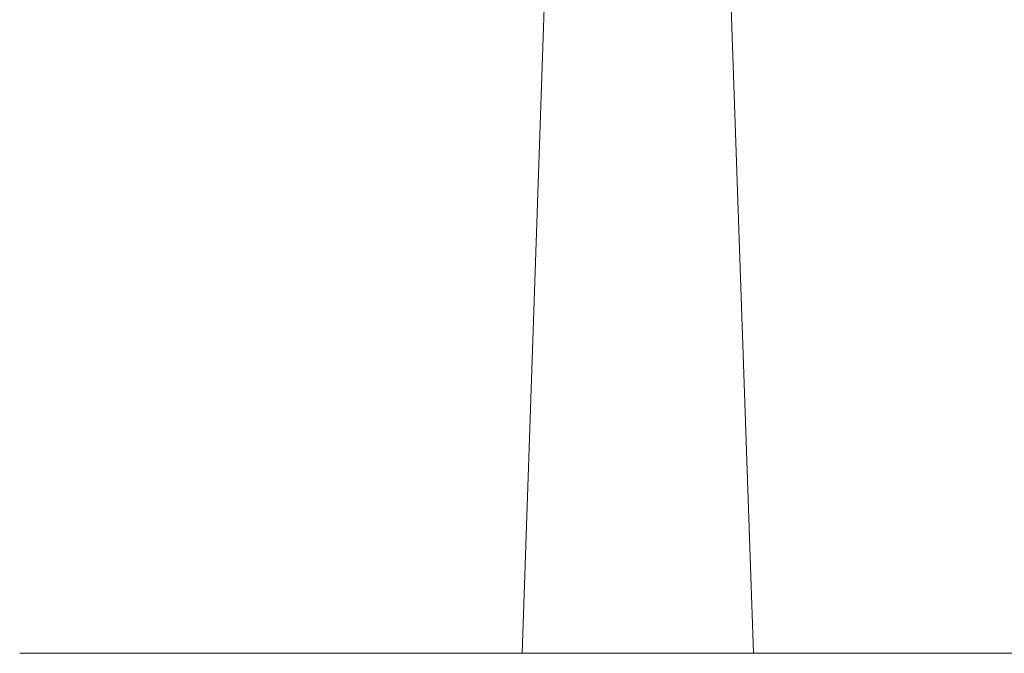
# Model space of a CAD drawing. Units: millimetres. Extents: x 35717 to 36912, y -19638 to -17571.
# Drawn here: x 35717 to 36470, y -19638 to -19153 of the extents above; entities that cross this region are included whole.
import ezdxf

# ---------------------------------------------------------------- set-up
doc = ezdxf.new("R2010")
doc.units = ezdxf.units.MM
doc.header["$LTSCALE"] = 2
doc.header["$MEASUREMENT"] = 0
doc.header["$PDMODE"] = 2
doc.header["$PDSIZE"] = -10
doc.layers.add('COMPONENTS', color=41, linetype='Continuous', lineweight=15)
doc.styles.get("Standard").update_dxf_attribs({"font": 'ARIALN.TTF'})
doc.dimstyles.new('123', dxfattribs={"dimtxt": 40, "dimasz": 15, "dimexe": 20, "dimexo": 30, "dimgap": 10, "dimtad": 1, "dimtih": 1, "dimtoh": 1, "dimdec": 0, "dimzin": 0, "dimdsep": 46, "dimtxsty": 'Standard', "dimblk": 'DOT', "dimcen": 0.09, "dimclrd": 256, "dimclre": 256, "dimclrt": 256, "dimadec": 0, "dimazin": 0, "dimtfac": 1, "dimtdec": 0, "dimtofl": 0, "dimtmove": 0, "dimatfit": 3, "dimldrblk": 'DOT', "dimfxl": 0, "dimtolj": 1, "dimtzin": 0, "dimlwd": -1, "dimlwe": -1, "dimarcsym": 0})

# ---------------------------------------------------------------- blocks, each defined once
blk = doc.blocks.new('*D10')
at = {"layer": 'COMPONENTS', "color": 0}
for p, q in [((36478.3, -18759.99), (36630.82, -18759.99)), ((36630.82, -18774.99), (36630.82, -19207.94)), ((36630.82, -19623.44), (36630.82, -19243.25)), ((36808.96, -19638.44), (36630.82, -19638.44))]:
    blk.add_line(p, q, dxfattribs=at)
for points in [[(36628.32, -18774.99), (36633.32, -18774.99), (36630.82, -18759.99)], [(36628.32, -19623.44), (36633.32, -19623.44), (36630.82, -19638.44)]]:
    blk.add_solid(points, dxfattribs=at)
at = {"layer": 'Defpoints', "color": 0}
for p in [(36448.3, -18759.99), (36630.82, -18759.99), (36838.96, -19638.44)]:
    blk.add_point(p, dxfattribs=at)
at = {"layer": 'COMPONENTS', "color": 0, "insert": (36630.82, -19225.59), "char_height": 15, "attachment_point": 5}
blk.add_mtext('\\A1;878', dxfattribs=at)
blk = doc.blocks.new('_Dot')
at = {"color": 0, "linetype": 'ByBlock', "lineweight": -2}
blk.add_line((-0.5, 0), (-1, 0), dxfattribs=at)
at = {"color": 0, "linetype": 'ByBlock', "const_width": 0.5}
blk.add_lwpolyline([(-0.25, 0, 1), (0.25, 0, 1)], format="xyb", close=True, dxfattribs=at)

msp = doc.modelspace()

# ---------------------------------------------------------------- linework, layer by layer
at = {"layer": 'COMPONENTS', "color": 0}
for p, q in [((36125.73, -18929.2), (36101.37, -19638.44)), ((36254, -18929.2), (36278.37, -19638.44)), ((35716.78, -19638.44), (36838.96, -19638.44))]:
    msp.add_line(p, q, dxfattribs=at)

# ---------------------------------------------------------------- dimensions: what is measured, and where the dimension line sits
dim = msp.add_linear_dim(base=(36630.82, -18759.99), p1=(36838.96, -19638.44), p2=(36448.3, -18759.99), angle=90, dimstyle='123', override={"dimtxt": 15, "dimexe": 0, "dimsah": 1, "dimclrd": 0, "dimclre": 0, "dimclrt": 0}, dxfattribs=at)
dim.commit()
dim.dimension.update_dxf_attribs({"geometry": '*D10', "text_midpoint": (36630.82, -19225.59), "dimtype": 160})

doc.saveas('drawing.dxf')
